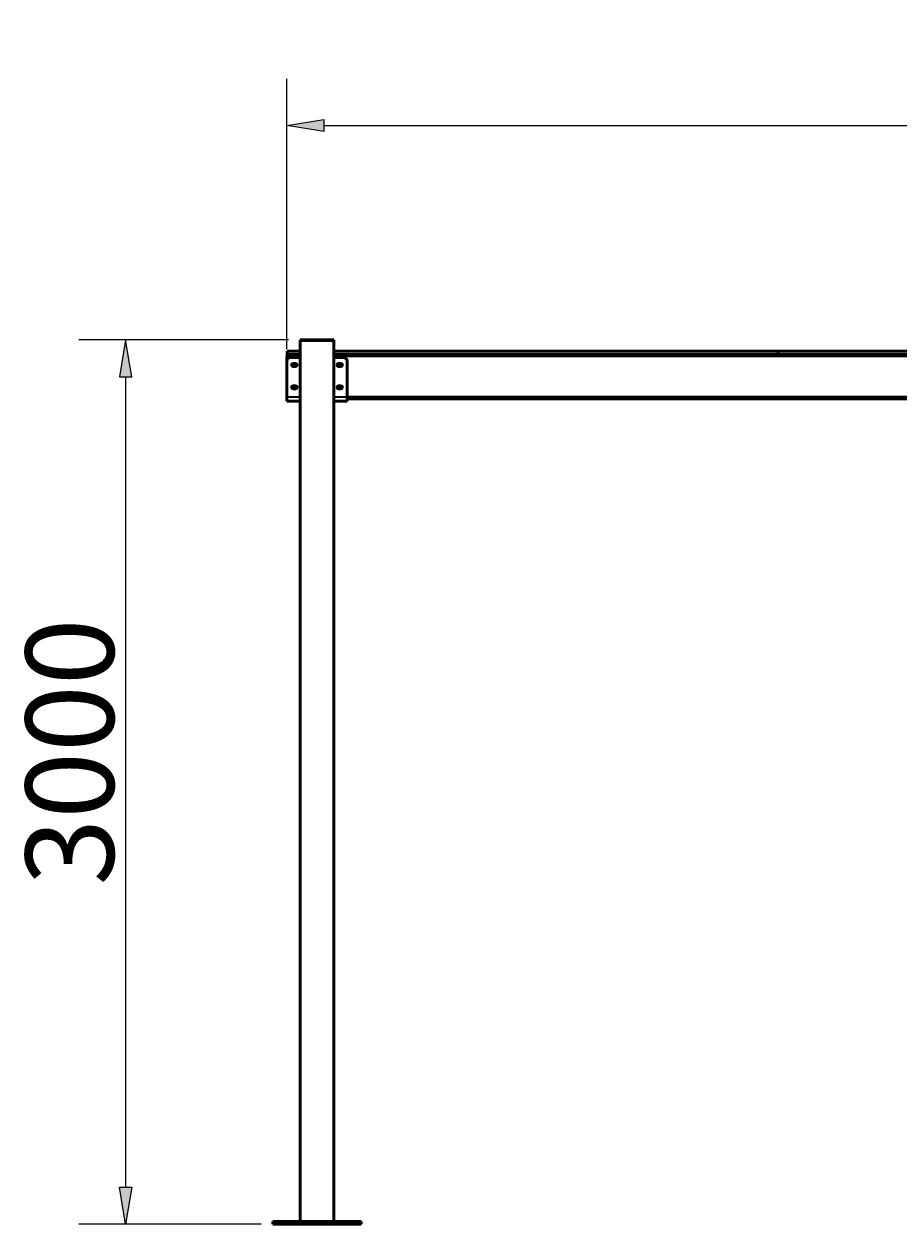
# Model space of a CAD drawing. Units: millimetres. Extents: x 123 to 299, y -273 to -26.
# Drawn here: x 123 to 211, y -147 to -26 of the extents above; entities that cross this region are included whole.
import ezdxf

# ---------------------------------------------------------------- set-up
doc = ezdxf.new("R2010")
doc.units = ezdxf.units.MM
doc.header["$MEASUREMENT"] = 0
doc.layers.add('Calque 1', color=7, linetype='Continuous', lineweight=0)

# ---------------------------------------------------------------- blocks, each defined once
blk = doc.blocks.new('Block_2')
at = {"layer": 'Calque 1', "char_height": 0.2, "attachment_point": 7}
for s, insert in [('\\C18;\\c0;\\FISOCPEUR|b0|i0|c1;\\H8.885554;\\W1.000000;5000', (212.73, -34.85)), ('\\C18;\\c0;\\FISOCPEUR|b0|i0|c1;\\H5.191893;\\W1.000000; ', (209.62, -33))]:
    blk.add_mtext(s, dxfattribs=dict(at, insert=insert))
blk = doc.blocks.new('Block_1')
at = {"layer": 'Calque 1', "true_color": 0x000000, "transparency": 33554687}
h = blk.add_hatch(color=18, dxfattribs=at)
h.dxf.hatch_style = 2
h.paths.add_polyline_path([(152.71, -35.42), (152.71, -36.65), (149, -36.04)])
h = blk.add_hatch(color=18, dxfattribs=at)
h.dxf.hatch_style = 2
h.paths.add_polyline_path([(293.63, -35.42), (293.63, -36.65), (297.34, -36.04)])
at = {"layer": 'Calque 1', "color": 18, "lineweight": 25, "true_color": 0x000000}
for p, q in [((149, -58.58), (149, -31.33)), ((297.34, -58.58), (297.34, -31.33)), ((152.71, -36.04), (293.63, -36.04))]:
    blk.add_line(p, q, dxfattribs=at)
at = {"layer": 'Calque 1'}
for points in [[(152.71, -35.42), (152.71, -36.65), (149, -36.04), (149, -36.04)], [(293.63, -35.42), (293.63, -36.65), (297.34, -36.04), (297.34, -36.04)]]:
    blk.add_lwpolyline(points, close=True, dxfattribs=at)
blk.add_blockref('Block_2', (0, 0), dxfattribs=at)
blk = doc.blocks.new('Block_4')
at = {"layer": 'Calque 1', "char_height": 0.2, "attachment_point": 7, "rotation": 90}
for s, insert in [('\\C18;\\c0;\\FISOCPEUR|b0|i0|c1;\\H8.885554;\\W1.000000;3000', (131.56, -112.6)), ('\\C18;\\c0;\\FISOCPEUR|b0|i0|c1;\\H5.191893;\\W1.000000; ', (129.71, -115.72))]:
    blk.add_mtext(s, dxfattribs=dict(at, insert=insert))
blk = doc.blocks.new('Block_3')
at = {"layer": 'Calque 1', "true_color": 0x000000, "transparency": 33554687}
h = blk.add_hatch(color=18, dxfattribs=at)
h.dxf.hatch_style = 2
h.paths.add_polyline_path([(132.12, -61.34), (133.36, -61.34), (132.74, -57.63)])
h = blk.add_hatch(color=18, dxfattribs=at)
h.dxf.hatch_style = 2
h.paths.add_polyline_path([(132.12, -142.99), (133.36, -142.99), (132.74, -146.7)])
at = {"layer": 'Calque 1', "color": 18, "lineweight": 25, "true_color": 0x000000}
for p, q in [((149.15, -57.63), (128.03, -57.63)), ((132.74, -61.34), (132.74, -142.99)), ((146.39, -146.7), (128.03, -146.7))]:
    blk.add_line(p, q, dxfattribs=at)
at = {"layer": 'Calque 1'}
for points in [[(132.12, -61.34), (133.36, -61.34), (132.74, -57.63), (132.74, -57.63)], [(132.12, -142.99), (133.36, -142.99), (132.74, -146.7), (132.74, -146.7)]]:
    blk.add_lwpolyline(points, close=True, dxfattribs=at)
blk.add_blockref('Block_4', (0, 0), dxfattribs=at)
blk = doc.blocks.new('Block_0')
at = {"layer": 'Calque 1', "color": 18, "lineweight": 50, "true_color": 0x000000}
for p, q in [((153.72, -57.63), (150.34, -57.63)), ((150.34, -57.69), (150.34, -57.63)), ((150.34, -57.69), (153.72, -57.69)), ((153.72, -57.69), (150.34, -57.69)), ((150.34, -146.44), (150.34, -57.69)), ((153.72, -57.69), (153.72, -57.63)), ((153.72, -146.44), (153.72, -57.69)), ((149.03, -58.75), (150.34, -58.75)), ((149.03, -59.11), (149.03, -58.75)), ((149.03, -59.11), (150.34, -59.11)), ((153.72, -58.75), (198.46, -58.75)), ((153.72, -59.11), (198.46, -59.11)), ((198.46, -59.11), (198.46, -58.75)), ((198.46, -58.75), (247.88, -58.75)), ((198.46, -59.11), (198.46, -58.75)), ((198.46, -59.11), (247.88, -59.11)), ((149, -59.77), (149, -59.29)), ((149, -59.77), (149, -59.29)), ((149, -63.38), (149, -59.77)), ((149.36, -59.41), (150.34, -59.41)), ((149.62, -60.01), (149.86, -60.01)), ((149.86, -60.3), (149.62, -60.3)), ((153.72, -59.41), (154.7, -59.41)), ((154.19, -60.01), (154.43, -60.01)), ((154.43, -60.3), (154.19, -60.3)), ((155.06, -59.77), (155.05, -59.77)), ((155.06, -63.38), (155.06, -59.77)), ((149.62, -62.26), (149.86, -62.26)), ((149.86, -62.56), (149.62, -62.56)), ((154.19, -62.26), (154.43, -62.26)), ((154.43, -62.56), (154.19, -62.56)), ((149, -63.38), (149, -63.8)), ((149, -63.8), (150.34, -63.8)), ((153.72, -63.8), (155.05, -63.8)), ((155.05, -63.38), (155.05, -63.8)), ((155.05, -63.38), (155.06, -63.38)), ((291.28, -63.56), (155.05, -63.56)), ((156.48, -146.46), (147.58, -146.46)), ((147.58, -146.7), (147.58, -146.46)), ((156.48, -146.7), (147.58, -146.7)), ((150.34, -146.44), (150.34, -146.46)), ((153.72, -146.46), (153.72, -146.44)), ((156.48, -146.7), (156.48, -146.46))]:
    blk.add_line(p, q, dxfattribs=at)
at = {"layer": 'Calque 1', "color": 18, "lineweight": 35, "true_color": 0x000000}
for p, q in [((150.34, -59.29), (149, -59.29)), ((292.62, -59.29), (153.72, -59.29)), ((149, -63.38), (150.34, -63.38)), ((153.72, -63.38), (155.05, -63.38)), ((291.28, -63.38), (155.06, -63.38))]:
    blk.add_line(p, q, dxfattribs=at)
at = {"layer": 'Calque 1', "color": 18, "lineweight": 50, "true_color": 0x000000}
for points in [[(149.18, -59.11), (149.08, -59.11), (149, -59.19), (149, -59.29)], [(149.18, -59.11), (149.08, -59.11), (149, -59.19), (149, -59.29)], [(149.36, -59.41), (149.16, -59.41), (149, -59.57), (149, -59.77)], [(155.05, -59.77), (155.05, -59.57), (154.89, -59.41), (154.7, -59.41)]]:
    blk.add_open_spline(points, degree=3, dxfattribs=at)
for points in [[(149.62, -60.01), (149.54, -60.01), (149.47, -60.07), (149.47, -60.16), (149.47, -60.24), (149.54, -60.3), (149.62, -60.3)], [(149.66, -60.01), (149.58, -60.05), (149.56, -60.15), (149.6, -60.23), (149.62, -60.27), (149.65, -60.29), (149.69, -60.3)], [(149.79, -60.3), (149.88, -60.28), (149.92, -60.19), (149.9, -60.1), (149.89, -60.06), (149.86, -60.03), (149.82, -60.01)], [(149.86, -60.3), (149.94, -60.3), (150.01, -60.24), (150.01, -60.16), (150.01, -60.07), (149.94, -60.01), (149.86, -60.01)], [(154.19, -60.01), (154.11, -60.01), (154.04, -60.07), (154.04, -60.16), (154.04, -60.24), (154.11, -60.3), (154.19, -60.3)], [(154.23, -60.01), (154.15, -60.05), (154.12, -60.15), (154.17, -60.23), (154.19, -60.27), (154.22, -60.29), (154.26, -60.3)], [(154.36, -60.3), (154.45, -60.28), (154.49, -60.19), (154.47, -60.1), (154.45, -60.06), (154.43, -60.03), (154.39, -60.01)], [(154.43, -60.3), (154.51, -60.3), (154.58, -60.24), (154.58, -60.16), (154.58, -60.07), (154.51, -60.01), (154.43, -60.01)], [(149.62, -62.26), (149.54, -62.26), (149.47, -62.33), (149.47, -62.41), (149.47, -62.49), (149.54, -62.56), (149.62, -62.56)], [(149.66, -62.26), (149.58, -62.31), (149.56, -62.41), (149.6, -62.48), (149.62, -62.52), (149.65, -62.55), (149.69, -62.56)], [(149.79, -62.56), (149.88, -62.53), (149.92, -62.44), (149.9, -62.35), (149.89, -62.32), (149.86, -62.28), (149.82, -62.26)], [(149.86, -62.56), (149.94, -62.56), (150.01, -62.49), (150.01, -62.41), (150.01, -62.33), (149.94, -62.26), (149.86, -62.26)], [(154.19, -62.26), (154.11, -62.26), (154.04, -62.33), (154.04, -62.41), (154.04, -62.49), (154.11, -62.56), (154.19, -62.56)], [(154.23, -62.26), (154.15, -62.31), (154.12, -62.41), (154.17, -62.48), (154.19, -62.52), (154.22, -62.55), (154.26, -62.56)], [(154.36, -62.56), (154.45, -62.53), (154.49, -62.44), (154.47, -62.35), (154.45, -62.32), (154.43, -62.28), (154.39, -62.26)], [(154.43, -62.56), (154.51, -62.56), (154.58, -62.49), (154.58, -62.41), (154.58, -62.33), (154.51, -62.26), (154.43, -62.26)]]:
    blk.add_open_spline(points, degree=3, knots=[0, 0, 0, 0, 1, 1, 1, 2, 2, 2, 2], dxfattribs=at)
at = {"layer": 'Calque 1'}
for name in ['Block_1', 'Block_3']:
    blk.add_blockref(name, (0, 0), dxfattribs=at)

msp = doc.modelspace()

# ---------------------------------------------------------------- block references
at = {"layer": 'Calque 1'}
msp.add_blockref('Block_0', (0, 0), dxfattribs=at)

doc.saveas('drawing.dxf')
